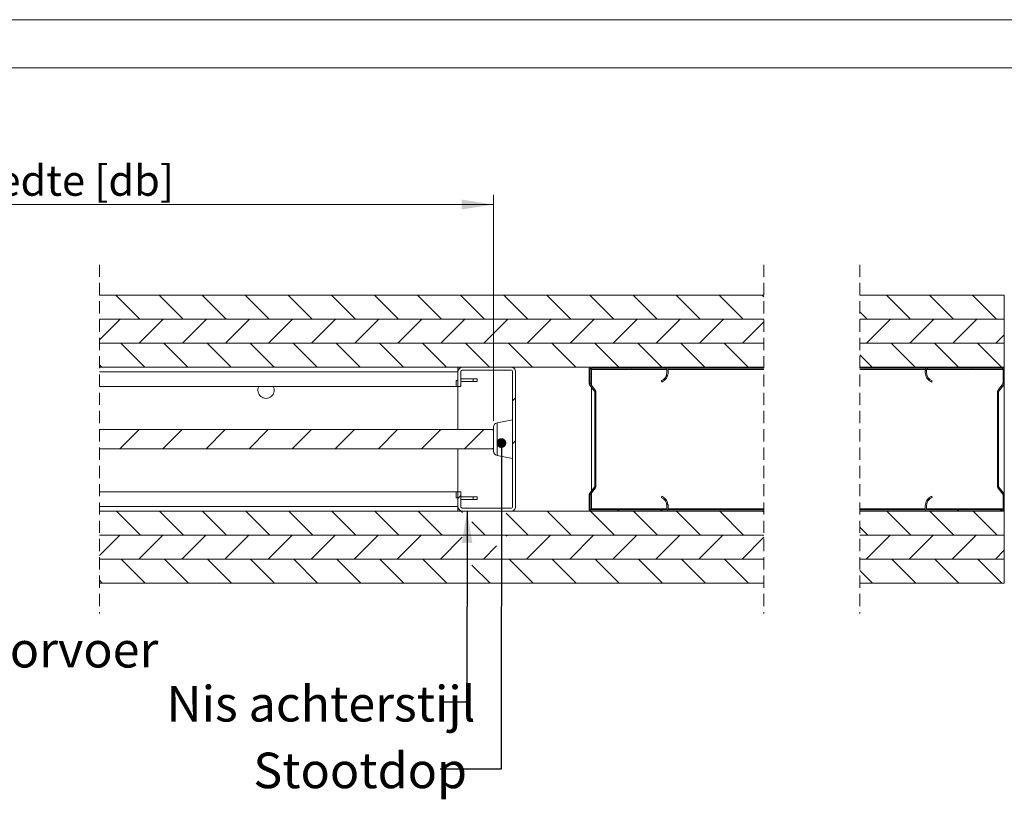
# Model space of a CAD drawing. Units: millimetres. Extents: x 0 to 420, y 0 to 297.
# Drawn here: x 214 to 317, y 216 to 297 of the extents above; entities that cross this region are included whole.
import ezdxf

# ---------------------------------------------------------------- set-up
doc = ezdxf.new("R2010")
doc.units = ezdxf.units.MM
doc.linetypes.add('SLD-Dashed', pattern=[1.905, 1.27, -0.635])
doc.linetypes.add('SLD-Solid', pattern=[0])
doc.styles.add('SLDTEXTSTYLE0', font='TXT', dxfattribs={"width": 0.7})
doc.dimstyles.new('SLDDIMSTYLE0', dxfattribs={"dimtxt": 0.18, "dimasz": 1.016, "dimexe": 0, "dimexo": 0.0625, "dimgap": 0, "dimtad": 0, "dimtih": 1, "dimtoh": 1, "dimdec": 0, "dimrnd": 1e-09, "dimzin": 0, "dimdsep": 46, "dimtxsty": 'Standard', "dimblk1": 'DOT', "dimblk2": 'DOT', "dimsah": 1, "dimcen": 0.09, "dimadec": 0, "dimazin": 0, "dimtfac": 1.016, "dimtdec": 0, "dimtofl": 0, "dimtmove": 0, "dimatfit": 3, "dimldrblk": 'DOT', "dimfxl": 1, "dimfrac": 2, "dimtolj": 1, "dimtzin": 0, "dimarcsym": 0})
doc.dimstyles.new('SLDDIMSTYLE3', dxfattribs={"dimtxt": 0.18, "dimasz": 3.302, "dimexe": 0, "dimexo": 0.0625, "dimgap": 0, "dimtad": 0, "dimtih": 1, "dimtoh": 1, "dimdec": 0, "dimrnd": 1e-09, "dimzin": 0, "dimdsep": 46, "dimtxsty": 'Standard', "dimsah": 1, "dimcen": 0.09, "dimadec": 0, "dimazin": 0, "dimtfac": 3.302, "dimtdec": 0, "dimtofl": 0, "dimtmove": 0, "dimatfit": 3, "dimfxl": 1, "dimfrac": 2, "dimtolj": 1, "dimtzin": 0, "dimarcsym": 0})
doc.dimstyles.new('SLDDIMSTYLE4', dxfattribs={"dimtxt": 3.175, "dimasz": 3.302, "dimexe": 0, "dimexo": 0.0625, "dimgap": 0.79375, "dimtad": 0, "dimtih": 1, "dimtoh": 1, "dimdec": 1, "dimlfac": 5, "dimrnd": 1e-09, "dimzin": 12, "dimdsep": 46, "dimtxsty": 'SLDTEXTSTYLE0', "dimsah": 1, "dimcen": 0.09, "dimadec": 0, "dimazin": 3, "dimtfac": 1, "dimtdec": 1, "dimtofl": 0, "dimtmove": 0, "dimatfit": 3, "dimfxl": 1, "dimfrac": 2, "dimtolj": 1, "dimtzin": 12, "dimarcsym": 0})

# ---------------------------------------------------------------- blocks, each defined once
blk = doc.blocks.new('_D_5')
at = {"color": 174, "linetype": 'SLD-Solid', "lineweight": 18, "true_color": 0x0000a0}
for p, q in [((157.19, 255.2), (157.19, 278.74)), ((263.38, 255.2), (263.38, 278.74)), ((157.19, 277.74), (263.38, 277.74))]:
    blk.add_line(p, q, dxfattribs=at)
for points in [[(157.19, 277.74), (160.49, 277.23), (160.49, 278.25)], [(263.38, 277.74), (260.08, 278.25), (260.08, 277.23)]]:
    blk.add_solid(points, dxfattribs=at)
at = {"color": 174, "linetype": 'SLD-Solid', "lineweight": 18, "true_color": 0x0000a0, "insert": (195.26, 281.83), "char_height": 3.175, "attachment_point": 1, "style": 'SLDTEXTSTYLE0'}
blk.add_mtext('Deurbreedte [db]', dxfattribs=at)
blk = doc.blocks.new('_Dot')
at = {"color": 0, "linetype": 'ByBlock', "lineweight": -2}
blk.add_line((-0.5, 0), (-1, 0), dxfattribs=at)
at = {"color": 0, "linetype": 'ByBlock', "const_width": 0.5}
blk.add_lwpolyline([(-0.25, 0, 1), (0.25, 0, 1)], format="xyb", close=True, dxfattribs=at)
blk = doc.blocks.new('SW_HATCH_0')
at = {"color": 0, "linetype": 'SLD-Solid', "lineweight": 18}
for p, q in [((-84.45, 7.75), (-81.95, 5.25)), ((-79.96, 7.75), (-77.46, 5.25)), ((-75.47, 7.75), (-72.97, 5.25)), ((-70.98, 7.75), (-68.48, 5.25)), ((-66.49, 7.75), (-63.99, 5.25)), ((-62, 7.75), (-59.5, 5.25)), ((-57.51, 7.75), (-55.01, 5.25)), ((-53.02, 7.75), (-50.52, 5.25)), ((-48.53, 7.75), (-46.03, 5.25)), ((-44.04, 7.75), (-41.54, 5.25)), ((-39.55, 7.75), (-37.05, 5.25)), ((-35.06, 7.75), (-32.56, 5.25)), ((-30.57, 7.75), (-28.07, 5.25)), ((-26.08, 7.75), (-23.58, 5.25)), ((-21.59, 7.75), (-19.09, 5.25)), ((-17.1, 7.75), (-16.93, 7.58)), ((-4.17, 7.75), (-1.67, 5.25)), ((0.32, 7.75), (2.82, 5.25)), ((4.81, 7.75), (7.31, 5.25)), ((-84.01, 5.25), (-86.18, 3.09)), ((-79.52, 5.25), (-82.02, 2.75)), ((-75.03, 5.25), (-77.53, 2.75)), ((-70.54, 5.25), (-73.04, 2.75)), ((-66.05, 5.25), (-68.55, 2.75)), ((-61.56, 5.25), (-64.06, 2.75)), ((-57.07, 5.25), (-59.57, 2.75)), ((-52.58, 5.25), (-55.08, 2.75)), ((-48.09, 5.25), (-50.59, 2.75)), ((-43.6, 5.25), (-46.1, 2.75)), ((-39.11, 5.25), (-41.61, 2.75)), ((-34.62, 5.25), (-37.12, 2.75)), ((-30.13, 5.25), (-32.63, 2.75)), ((-25.64, 5.25), (-28.14, 2.75)), ((-21.15, 5.25), (-23.65, 2.75)), ((-6.93, 6.02), (-6.16, 5.25)), ((-3.73, 5.25), (-6.23, 2.75)), ((0.76, 5.25), (-1.74, 2.75)), ((5.25, 5.25), (2.75, 2.75)), ((-16.93, 4.99), (-19.16, 2.75)), ((8.12, 3.63), (7.24, 2.75)), ((-83.94, 2.75), (-81.44, 0.25)), ((-79.45, 2.75), (-76.95, 0.25)), ((-74.96, 2.75), (-72.46, 0.25)), ((-70.47, 2.75), (-67.97, 0.25)), ((-65.98, 2.75), (-63.48, 0.25)), ((-61.49, 2.75), (-58.99, 0.25)), ((-57, 2.75), (-54.5, 0.25)), ((-52.51, 2.75), (-50.01, 0.25)), ((-48.02, 2.75), (-45.52, 0.25)), ((-43.53, 2.75), (-41.03, 0.25)), ((-39.04, 2.75), (-36.54, 0.25)), ((-34.55, 2.75), (-32.05, 0.25)), ((-30.06, 2.75), (-27.56, 0.25)), ((-25.57, 2.75), (-23.07, 0.25)), ((-21.08, 2.75), (-18.58, 0.25)), ((-3.66, 2.75), (-1.16, 0.25)), ((0.83, 2.75), (3.33, 0.25)), ((5.32, 2.75), (7.82, 0.25)), ((-6.93, 1.53), (-5.65, 0.25)), ((-86.18, 0.5), (-85.93, 0.25)), ((-30.64, 0.25), (-30.76, 0.13)), ((0, 0), (-0.12, -0.12)), ((0.25, 0.25), (0.13, 0.13)), ((4.74, 0.25), (4.62, 0.13)), ((-26.95, -0.54), (-27.16, -0.75)), ((8.12, -0.86), (8, -0.98)), ((-27.55, -1.14), (-27.62, -1.21)), ((-42.81, -2.94), (-43.11, -3.24)), ((-34.43, -3.54), (-34.55, -3.66)), ((7.52, -5.95), (7.4, -6.07)), ((-82.04, -6.25), (-84.04, -8.25)), ((-77.55, -6.25), (-79.55, -8.25)), ((-73.06, -6.25), (-75.06, -8.25)), ((-68.57, -6.25), (-70.57, -8.25)), ((-64.08, -6.25), (-66.08, -8.25)), ((-59.59, -6.25), (-61.59, -8.25)), ((-55.1, -6.25), (-57.1, -8.25)), ((-50.61, -6.25), (-52.61, -8.25)), ((-46.12, -6.25), (-48.12, -8.25)), ((-42.81, -7.43), (-43.11, -7.73)), ((-34.43, -8.03), (-34.55, -8.15)), ((7.52, -10.44), (7.4, -10.56)), ((-48.51, -13.13), (-48.81, -13.43)), ((-35.03, -13.12), (-35.15, -13.24)), ((-26.93, -14), (-27.04, -14.1)), ((8.12, -14.33), (8, -14.45)), ((-84.4, -14.75), (-81.9, -17.25)), ((-79.91, -14.75), (-77.41, -17.25)), ((-75.42, -14.75), (-72.92, -17.25)), ((-70.93, -14.75), (-68.43, -17.25)), ((-66.44, -14.75), (-63.94, -17.25)), ((-61.95, -14.75), (-59.45, -17.25)), ((-57.46, -14.75), (-54.96, -17.25)), ((-52.97, -14.75), (-50.47, -17.25)), ((-48.48, -14.75), (-48.35, -14.88)), ((-43.78, -14.96), (-41.49, -17.25)), ((-39.5, -14.75), (-37, -17.25)), ((-35.01, -14.75), (-32.51, -17.25)), ((-32.05, -14.63), (-32.17, -14.75)), ((-30.52, -14.75), (-28.02, -17.25)), ((-27.56, -14.63), (-27.68, -14.75)), ((-26.03, -14.75), (-23.53, -17.25)), ((-21.54, -14.75), (-19.04, -17.25)), ((-17.05, -14.75), (-16.93, -14.87)), ((-4.12, -14.75), (-1.62, -17.25)), ((0.37, -14.75), (2.87, -17.25)), ((3.33, -14.63), (3.21, -14.75)), ((4.86, -14.75), (7.36, -17.25)), ((7.82, -14.63), (7.7, -14.75)), ((-47.35, -15.87), (-45.98, -17.25)), ((-84.06, -17.25), (-86.18, -19.36)), ((-79.57, -17.25), (-82.07, -19.75)), ((-75.08, -17.25), (-77.58, -19.75)), ((-70.59, -17.25), (-73.09, -19.75)), ((-66.1, -17.25), (-68.6, -19.75)), ((-61.61, -17.25), (-64.11, -19.75)), ((-57.12, -17.25), (-59.62, -19.75)), ((-52.63, -17.25), (-55.13, -19.75)), ((-43.65, -17.25), (-43.78, -17.37)), ((-39.16, -17.25), (-41.66, -19.75)), ((-34.67, -17.25), (-37.17, -19.75)), ((-30.18, -17.25), (-32.68, -19.75)), ((-25.69, -17.25), (-28.19, -19.75)), ((-21.2, -17.25), (-23.7, -19.75)), ((-6.93, -16.43), (-6.11, -17.25)), ((-3.78, -17.25), (-6.28, -19.75)), ((0.71, -17.25), (-1.79, -19.75)), ((5.2, -17.25), (2.7, -19.75)), ((-48.36, -17.46), (-50.64, -19.75)), ((-44.78, -18.37), (-46.15, -19.75)), ((-16.93, -17.46), (-19.21, -19.75)), ((8.12, -18.82), (7.19, -19.75)), ((-83.89, -19.75), (-81.39, -22.25)), ((-79.4, -19.75), (-76.9, -22.25)), ((-74.91, -19.75), (-72.41, -22.25)), ((-70.42, -19.75), (-67.92, -22.25)), ((-65.93, -19.75), (-63.43, -22.25)), ((-61.44, -19.75), (-58.94, -22.25)), ((-56.95, -19.75), (-54.45, -22.25)), ((-52.46, -19.75), (-49.96, -22.25)), ((-47.36, -20.36), (-45.47, -22.25)), ((-43.48, -19.75), (-40.98, -22.25)), ((-38.99, -19.75), (-36.49, -22.25)), ((-34.5, -19.75), (-32, -22.25)), ((-30.01, -19.75), (-27.51, -22.25)), ((-25.52, -19.75), (-23.02, -22.25)), ((-21.03, -19.75), (-18.53, -22.25)), ((-3.61, -19.75), (-1.11, -22.25)), ((0.88, -19.75), (3.38, -22.25)), ((5.37, -19.75), (7.87, -22.25)), ((-6.93, -20.92), (-5.6, -22.25)), ((-86.18, -21.95), (-85.88, -22.25))]:
    blk.add_line(p, q, dxfattribs=at)

msp = doc.modelspace()

# ---------------------------------------------------------------- linework, layer by layer
at = {"color": 7, "linetype": 'SLD-Solid', "lineweight": 18}
for p, q in [((420.0003, 296.9972), (-0.0072, 296.9972)), ((413.5003, 291.9972), (6.0928, 291.9972)), ((222.3193, 268.2997), (291.5707, 268.2997)), ((301.5707, 268.2997), (316.6162, 268.2997)), ((316.6162, 268.2997), (316.6162, 265.7997)), ((291.5707, 265.7997), (222.3193, 265.7997)), ((222.3193, 265.7997), (291.5707, 265.7997)), ((316.6162, 265.7997), (301.5707, 265.7997)), ((301.5707, 265.7997), (316.6162, 265.7997)), ((316.6162, 265.7997), (316.6162, 263.2997)), ((291.5707, 263.2997), (222.3193, 263.2997)), ((222.3193, 263.2997), (291.5707, 263.2997)), ((316.6162, 263.2997), (301.5707, 263.2997)), ((301.5707, 263.2997), (316.6162, 263.2997)), ((316.6162, 263.2997), (316.6162, 260.7997)), ((291.5707, 260.7997), (222.3193, 260.7997)), ((222.3193, 260.7997), (259.6848, 260.7997)), ((259.6848, 260.2997), (259.6848, 260.7997)), ((259.6848, 260.7997), (259.6848, 260.7997)), ((265.1848, 260.7997), (260.1848, 260.7997)), ((281.345, 260.7997), (273.585, 260.7997)), ((281.345, 260.6797), (273.585, 260.6797)), ((273.585, 260.6797), (273.585, 260.5597)), ((291.5707, 260.6797), (281.5528, 260.6797)), ((316.6162, 260.7997), (301.5707, 260.7997)), ((308.4084, 260.6797), (301.5707, 260.6797)), ((316.3762, 260.7997), (308.6162, 260.7997)), ((316.3762, 260.6797), (308.6162, 260.6797)), ((316.6162, 260.6797), (316.5841, 260.6797)), ((316.6162, 260.6797), (316.6162, 260.7997)), ((316.6162, 260.6797), (316.6162, 260.5597)), ((222.3193, 260.2997), (259.6848, 260.2997)), ((259.6848, 260.2997), (259.6848, 258.7997)), ((259.9848, 260.2997), (259.9848, 258.7997)), ((261.2848, 259.5998), (259.9848, 259.5998)), ((261.2848, 259.5997), (259.9848, 259.5997)), ((265.1848, 260.4997), (260.1848, 260.4997)), ((261.6848, 259.5998), (261.2848, 259.5998)), ((261.2848, 259.5997), (261.2848, 259.2997)), ((261.6848, 259.5997), (261.2848, 259.5997)), ((261.6848, 259.5998), (261.6848, 259.5997)), ((261.6848, 259.5997), (261.6848, 259.2997)), ((265.3848, 246.2997), (265.3848, 260.2997)), ((265.6848, 246.2997), (265.6848, 260.2997)), ((273.345, 260.5597), (273.345, 259.1205)), ((273.465, 260.5597), (273.465, 259.1205)), ((273.585, 260.5597), (273.585, 258.9237)), ((281.465, 260.2797), (281.465, 260.5597)), ((281.585, 260.2797), (281.585, 260.5597)), ((308.3762, 260.5597), (308.3762, 260.2797)), ((308.4962, 260.5597), (308.4962, 260.2797)), ((316.4962, 259.1205), (316.4962, 260.5597)), ((316.6162, 259.1205), (316.6162, 260.5597)), ((222.3193, 258.7997), (259.6848, 258.7997)), ((259.4848, 258.7997), (259.4848, 259.3997)), ((259.6848, 259.3997), (259.4848, 259.3997)), ((259.6848, 258.7997), (259.4848, 258.7997)), ((259.6848, 258.7997), (259.9848, 258.7997)), ((259.6848, 258.7997), (259.6848, 258.7997)), ((259.6848, 254.2997), (259.6848, 258.7997)), ((259.9848, 259.2997), (261.2848, 259.2997)), ((261.2848, 259.2997), (261.6848, 259.2997)), ((273.3947, 258.9742), (273.9201, 258.2912)), ((273.4899, 259.0474), (274.0152, 258.3644)), ((273.585, 258.7269), (273.585, 247.8725)), ((280.913, 259.2532), (280.865, 259.3632)), ((309.0962, 259.3632), (309.0482, 259.2532)), ((315.946, 258.3644), (316.4713, 259.0474)), ((316.0411, 258.2912), (316.5665, 258.9742)), ((316.6162, 259.1205), (316.6162, 247.4789)), ((273.945, 258.2181), (273.945, 248.3813)), ((274.065, 258.2181), (274.065, 248.3813)), ((315.8962, 248.3813), (315.8962, 258.2181)), ((316.0162, 248.3813), (316.0162, 258.2181)), ((263.3848, 254.5535), (263.3848, 254.1998)), ((265.3848, 255.2997), (263.7564, 254.9997)), ((263.285, 254.2997), (222.3193, 254.2997)), ((263.285, 254.2997), (263.385, 254.1997)), ((263.385, 252.3997), (263.385, 254.1997)), ((263.385, 252.3997), (263.285, 252.2997)), ((263.3848, 252.3995), (263.3848, 252.046)), ((263.285, 252.2997), (222.3193, 252.2997)), ((259.6848, 247.7998), (259.6848, 252.2997)), ((263.7564, 251.5997), (265.3848, 251.2997)), ((273.9201, 248.3082), (273.3947, 247.6252)), ((316.5665, 247.6252), (316.0411, 248.3082)), ((259.6848, 247.7998), (222.3193, 247.7998)), ((259.4848, 247.7997), (259.4848, 247.1997)), ((259.6848, 247.7997), (259.4848, 247.7997)), ((259.6848, 247.7997), (259.6848, 247.7998)), ((259.6848, 247.7997), (259.6848, 246.2997)), ((259.9848, 247.7997), (259.6848, 247.7997)), ((259.9848, 247.7997), (259.9848, 246.2997)), ((259.9848, 247.2997), (261.2848, 247.2997)), ((261.2848, 246.9997), (261.2848, 247.2997)), ((261.2848, 247.2997), (261.6848, 247.2997)), ((261.6848, 246.9997), (261.6848, 247.2997)), ((273.345, 247.4789), (273.345, 246.0397)), ((273.465, 247.4789), (273.465, 246.0397)), ((274.0152, 248.235), (273.4899, 247.5521)), ((273.585, 247.6757), (273.585, 246.0397)), ((280.865, 247.2362), (280.913, 247.3462)), ((309.0482, 247.3462), (309.0962, 247.2362)), ((316.4713, 247.5521), (315.946, 248.235)), ((316.4962, 246.0397), (316.4962, 247.4789)), ((316.6162, 246.0397), (316.6162, 247.4789)), ((259.6848, 246.2998), (222.3193, 246.2998)), ((259.6848, 247.1997), (259.4848, 247.1997)), ((259.6848, 246.2998), (259.6848, 245.7998)), ((261.2848, 246.9997), (259.9848, 246.9997)), ((261.2848, 246.9997), (259.9848, 246.9997)), ((261.6848, 246.9997), (261.2848, 246.9997)), ((261.6848, 246.9997), (261.2848, 246.9997)), ((261.6848, 246.9997), (261.6848, 246.9997)), ((281.465, 246.0397), (281.465, 246.3197)), ((281.585, 246.0397), (281.585, 246.3197)), ((308.3762, 246.3197), (308.3762, 246.0397)), ((308.4962, 246.3197), (308.4962, 246.0397)), ((259.6848, 245.7998), (222.3193, 245.7998)), ((222.3193, 245.7997), (291.5707, 245.7997)), ((259.6848, 245.7997), (259.6848, 245.7998)), ((260.1848, 246.0997), (265.1848, 246.0997)), ((260.1848, 245.7997), (265.1848, 245.7997)), ((273.585, 246.0397), (273.585, 245.9197)), ((273.585, 245.9197), (281.345, 245.9197)), ((273.585, 245.7997), (281.345, 245.7997)), ((291.5707, 245.9197), (281.5528, 245.9197)), ((308.4084, 245.9197), (301.5707, 245.9197)), ((301.5707, 245.7997), (316.6162, 245.7997)), ((308.6162, 245.9197), (316.3762, 245.9197)), ((308.6162, 245.7997), (316.3762, 245.7997)), ((316.6162, 245.9197), (316.5841, 245.9197)), ((316.6162, 246.0397), (316.6162, 245.9197)), ((316.6162, 245.7997), (316.6162, 245.9197)), ((316.6162, 245.7997), (316.6162, 243.2997)), ((222.3193, 243.2997), (291.5707, 243.2997)), ((291.5707, 243.2997), (222.3193, 243.2997)), ((301.5707, 243.2997), (316.6162, 243.2997)), ((316.6162, 243.2997), (301.5707, 243.2997)), ((316.6162, 243.2997), (316.6162, 240.7997)), ((222.3193, 240.7997), (291.5707, 240.7997)), ((291.5707, 240.7997), (222.3193, 240.7997)), ((301.5707, 240.7997), (316.6162, 240.7997)), ((316.6162, 240.7997), (301.5707, 240.7997)), ((316.6162, 240.7997), (316.6162, 238.2997)), ((291.5707, 238.2997), (222.3193, 238.2997)), ((316.6162, 238.2997), (301.5707, 238.2997))]:
    msp.add_line(p, q, dxfattribs=at)
at = {"color": 7, "linetype": 'SLD-Dashed', "lineweight": 18}
for p, q in [((222.3193, 271.4747), (222.3193, 235.1247)), ((291.5707, 271.4747), (291.5707, 235.1247)), ((301.5707, 271.4747), (301.5707, 235.1247))]:
    msp.add_line(p, q, dxfattribs=at)
at = {"color": 174, "linetype": 'SLD-Solid', "lineweight": 18}
for p, q in [((261.2848, 259.5998), (261.2848, 259.5997)), ((281.465, 260.5597), (273.585, 260.5597)), ((291.5707, 260.5597), (281.585, 260.5597)), ((308.3762, 260.5597), (301.5707, 260.5597)), ((316.4962, 260.5597), (308.4962, 260.5597)), ((263.7564, 254.9997), (263.7564, 251.5997)), ((261.2848, 246.9997), (261.2848, 246.9997)), ((281.465, 246.0397), (273.585, 246.0397)), ((291.5707, 246.0397), (281.585, 246.0397)), ((308.3762, 246.0397), (301.5707, 246.0397)), ((316.4962, 246.0397), (308.4962, 246.0397))]:
    msp.add_line(p, q, dxfattribs=at)
at = {"color": 7, "linetype": 'SLD-Solid', "lineweight": 18}
for centre, radius, start, end in [((260.1848, 260.2997), 0.5, 90.000401, 179.999599), ((265.1849, 260.2997), 0.5, 359.998069, 90.001931), ((273.585, 260.5597), 0.24, 89.998226, 180.003552), ((273.585, 260.5597), 0.12, 89.99853, 180.003249), ((281.345, 260.5597), 0.24, 0.006164, 89.997749), ((281.345, 260.5597), 0.12, 359.996751, 90.00147), ((308.6162, 260.5597), 0.24, 89.998226, 180.003552), ((308.6162, 260.5597), 0.12, 89.99853, 180.003249), ((316.3762, 260.5597), 0.24, 359.996448, 90.001774), ((316.3762, 260.5597), 0.12, 359.996751, 90.00147), ((260.1848, 260.2997), 0.2, 90.001157, 179.999483), ((265.1848, 260.2997), 0.2, 0.000517, 90.002258), ((280.465, 260.2797), 1, 293.580364, 359.999522), ((280.465, 260.2797), 1.12, 293.577243, 0.000404), ((309.4962, 260.2797), 1.12, 180.000041, 246.420449), ((309.4962, 260.2797), 1, 179.999979, 246.422222), ((239.6848, 258.3997), 0.85, 151.930819, 28.069181), ((273.585, 259.1205), 0.24, 179.998457, 217.561526), ((273.5849, 259.1205), 0.1199, 179.991364, 217.585266), ((316.3763, 259.1205), 0.1199, 322.414734, 0.008636), ((316.3762, 259.1205), 0.24, 322.438474, 0.001543), ((273.8251, 258.2181), 0.1199, 359.991364, 37.585266), ((273.8251, 258.2181), 0.2399, 359.991537, 37.585093), ((316.1361, 258.2181), 0.2399, 142.414907, 180.008463), ((316.1365, 258.218), 0.1203, 142.47989, 179.94348), ((263.8386, 254.5535), 0.4538, 100.437667, 179.999657), ((263.8386, 252.046), 0.4538, 180.000313, 259.562375), ((273.8251, 248.3813), 0.1199, 322.414734, 0.008636), ((273.8251, 248.3813), 0.2399, 322.414734, 0.008547), ((316.1361, 248.3813), 0.2399, 179.991453, 217.585266), ((316.1365, 248.3815), 0.1203, 180.05652, 217.52011), ((273.585, 247.4789), 0.24, 142.438474, 180.001543), ((273.5849, 247.4789), 0.1199, 142.414734, 180.008636), ((280.465, 246.3197), 1.12, 359.999558, 66.422757), ((309.4962, 246.3197), 1.12, 113.579551, 179.999997), ((316.3763, 247.4789), 0.1199, 359.991364, 37.585266), ((316.3762, 247.4789), 0.24, 359.998457, 37.561526), ((260.1848, 246.2997), 0.5, 180.000316, 269.999599), ((260.1848, 246.2997), 0.2, 180.000303, 269.998843), ((265.1849, 246.2997), 0.5, 269.998069, 0.002016), ((265.1848, 246.2997), 0.2, 269.997742, 359.999697), ((280.465, 246.3197), 1, 0.000496, 66.419597), ((309.4962, 246.3197), 1, 113.577817, 180.000003), ((273.585, 246.0397), 0.24, 179.996573, 270.00147), ((273.585, 246.0397), 0.12, 179.996396, 270.00147), ((281.345, 246.0397), 0.12, 269.99853, 0.003604), ((281.345, 246.0397), 0.24, 270.002555, 359.99371), ((308.6162, 246.0397), 0.24, 179.996573, 270.00147), ((308.6162, 246.0397), 0.12, 179.996396, 270.00147), ((316.3762, 246.0397), 0.24, 269.99853, 0.003427), ((316.3762, 246.0397), 0.12, 269.99853, 0.003604)]:
    msp.add_arc(centre, radius, start, end, dxfattribs=at)

# ---------------------------------------------------------------- block references
msp.add_blockref('SW_HATCH_0', (308.4962, 260.5465), dxfattribs=at)

# ---------------------------------------------------------------- texts
at = {"color": 7, "linetype": 'Continuous', "lineweight": 0, "char_height": 3.704167, "attachment_point": 1, "style": 'SLDTEXTSTYLE0'}
for s, insert in [('Nis doorvoer', (198.2513, 233.2191)), ('Nis achterstijl', (229.325, 227.5863))]:
    msp.add_mtext(s, dxfattribs=dict(at, insert=insert))
at = {"color": 174, "linetype": 'Continuous', "lineweight": 0, "true_color": 0x0000a0, "insert": (238.362, 220.6415), "char_height": 3.70417, "attachment_point": 1, "style": 'SLDTEXTSTYLE0'}
msp.add_mtext('Stootdop', dxfattribs=at)

# ---------------------------------------------------------------- dimensions: what is measured, and where the dimension line sits
at = {"color": 174, "linetype": 'SLD-Solid', "lineweight": 18, "true_color": 0x0000a0}
dim = msp.add_linear_dim(base=(263.385, 280.3215), p1=(157.1896, 254.1997), p2=(263.385, 254.1997), text='Deurbreedte [db]', dimstyle='SLDDIMSTYLE4', dxfattribs=at)
dim.commit()
dim.dimension.update_dxf_attribs({"geometry": '_D_5', "text_midpoint": (210.2873, 280.3215), "dimtype": 160})

# ---------------------------------------------------------------- leaders
at = {"color": 174, "linetype": 'Continuous', "lineweight": 0, "true_color": 0x0000a0}
msp.add_leader([(264.2137, 252.8926), (264.198, 218.9189), (257.848, 218.9189)], dimstyle='SLDDIMSTYLE0', dxfattribs=at)
at = {"color": 7, "linetype": 'Continuous', "lineweight": 0}
msp.add_leader([(260.6427, 245.7997), (260.6208, 225.9009), (257.848, 225.9009)], dimstyle='SLDDIMSTYLE3', dxfattribs=at)

doc.saveas('drawing.dxf')
